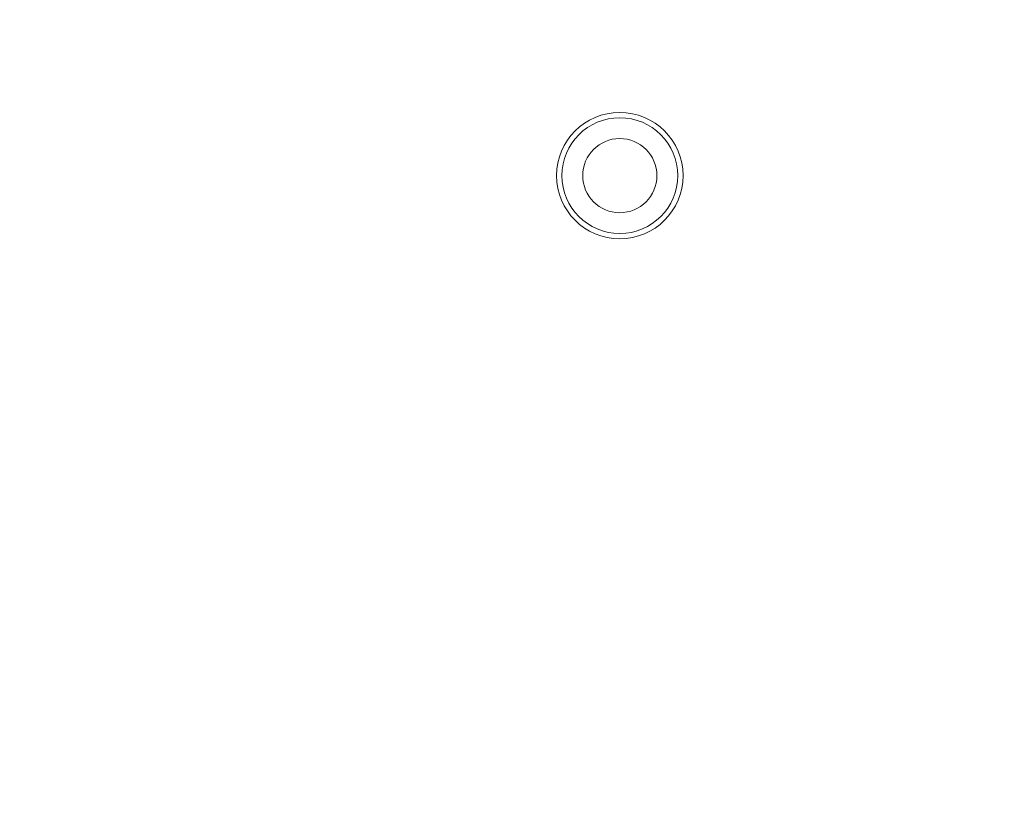
# Model space of a CAD drawing. Units: inches. Extents: x 2 to 121, y 3 to 92.
# Drawn here: x 86 to 89, y 53 to 56 of the extents above; entities that cross this region are included whole.
import ezdxf

# ---------------------------------------------------------------- set-up
doc = ezdxf.new("R2010")
doc.units = ezdxf.units.IN
doc.header["$MEASUREMENT"] = 0
doc.linetypes.add('DCAD_CONTINUOUS', pattern=[0])
doc.layers.get('0').update_dxf_attribs({"linetype": 'DCAD_CONTINUOUS', "lineweight": 0})
doc.layers.add('06___PRT_ALL_SURFS', color=7, linetype='DCAD_CONTINUOUS', lineweight=0)
doc.styles.add('DC_TEXTSTYLE4', font='arial.ttf', dxfattribs={"height": 0.6})
doc.dimstyles.get("Standard").update_dxf_attribs({"dimtxt": 0.18, "dimasz": 0.18, "dimexe": 0.18, "dimexo": 0.0625, "dimgap": 0.09, "dimtad": 0, "dimtih": 1, "dimtoh": 1, "dimdec": 4, "dimzin": 0, "dimdsep": 46, "dimtxsty": 'Standard', "dimcen": 0.09, "dimadec": 0, "dimazin": 0, "dimtfac": 1, "dimtdec": 4, "dimtofl": 0, "dimtmove": 0, "dimatfit": 3, "dimfxl": 1, "dimtolj": 1, "dimtzin": 0, "dimarcsym": 0})

# ---------------------------------------------------------------- blocks, each defined once
blk = doc.blocks.new('*D13')
at = {"color": 0, "linetype": 'Continuous', "lineweight": -2, "ltscale": 0.125002}
for p, q in [((78.7514, 59.176), (78.7514, 62.4277)), ((93.9681, 53.2735), (93.9681, 62.4277)), ((79.5014, 62.0527), (84.7692, 62.0527)), ((93.2181, 62.0527), (87.9504, 62.0527))]:
    blk.add_line(p, q, dxfattribs=at)
at = {"color": 0}
for points in [[(79.5014, 62.1777), (79.5014, 61.9277), (78.7514, 62.0527)], [(93.2181, 61.9277), (93.2181, 62.1777), (93.9681, 62.0527)]]:
    blk.add_solid(points, dxfattribs=at)
at = {"layer": 'Defpoints', "color": 0}
for p in [(93.9681, 62.0527), (78.7514, 59.1135), (93.9681, 53.211)]:
    blk.add_point(p, dxfattribs=at)
at = {"color": 0, "lineweight": 0, "insert": (86.3598, 62.0527), "char_height": 0.6, "attachment_point": 5, "style": 'DC_TEXTSTYLE4'}
blk.add_mtext('\\A1;15.217', dxfattribs=at)

msp = doc.modelspace()

# ---------------------------------------------------------------- linework, layer by layer
at = {"color": 7, "linetype": 'DCAD_CONTINUOUS', "lineweight": 0, "ltscale": 0.125002}
for radius in [0.245, 0.2245]:
    msp.add_circle((87.8852, 55.6644), radius, dxfattribs=at)
at = {"layer": '06___PRT_ALL_SURFS', "color": 7, "linetype": 'DCAD_CONTINUOUS', "lineweight": 0, "ltscale": 0.125002}
msp.add_circle((87.8852, 55.6644), 0.1438, dxfattribs=at)

# ---------------------------------------------------------------- dimensions: what is measured, and where the dimension line sits
at = {"color": 172, "linetype": 'Continuous', "lineweight": 0, "ltscale": 0.125002, "true_color": 0x0000d5}
dim = msp.add_linear_dim(base=(93.9681, 62.0527), p1=(78.7514, 59.1135), p2=(93.9681, 53.211), dimstyle='Standard', override={"dimtxt": 0.6, "dimasz": 0.75, "dimexe": 0.375, "dimgap": 0.375, "dimtad": 0, "dimjust": 0, "dimtih": 1, "dimtoh": 0, "dimdec": 3, "dimzin": 0, "dimlunit": 2, "dimtxsty": 'DC_TEXTSTYLE4', "dimsah": 0, "dimtol": 0, "dimtfac": 1, "dimtdec": 3, "dimtix": 0, "dimtofl": 1, "dimtmove": 0, "dimfxl": 15, "dimfxlon": 1}, dxfattribs=at)
dim.commit()
dim.dimension.update_dxf_attribs({"geometry": '*D13', "text_midpoint": (86.3598, 62.0527)})

doc.saveas('drawing.dxf')
